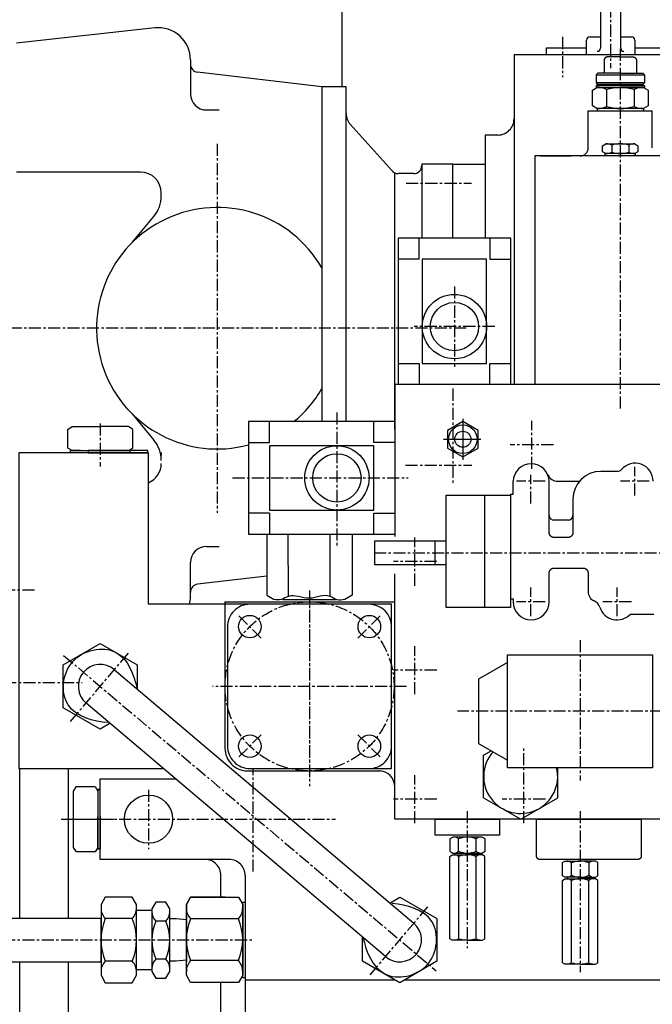
# Model space of a CAD drawing. Units: millimetres. Extents: x -10247 to 98, y 0 to 7172.
# Drawn here: x -6645 to -6252, y 5720 to 6332 of the extents above; entities that cross this region are included whole.
import ezdxf

# ---------------------------------------------------------------- set-up
doc = ezdxf.new("R2010")
doc.units = ezdxf.units.MM
doc.linetypes.add('CENTER', pattern=[12, 7.5, -1.5, 1.5, -1.5])
doc.linetypes.add('DASHED', pattern=[4.5, 3, -1.5])
doc.styles.get("Standard").update_dxf_attribs({"font": 'ROMANS', "bigfont": 'EXTFONT'})
doc.dimstyles.new('ISO-25', dxfattribs={"dimtxt": 2.5, "dimasz": 2.5, "dimexe": 1.25, "dimexo": 0.625, "dimtad": 1, "dimtxsty": 'Standard', "dimcen": 2.5, "dimadec": 0, "dimazin": 0, "dimtfac": 1, "dimtmove": 0, "dimatfit": 3, "dimfxl": 0, "dimarcsym": 0})

# ---------------------------------------------------------------- blocks, each defined once
blk = doc.blocks.new('_OPEN')
at = {"color": 0, "linetype": 'ByBlock', "lineweight": -2}
for p, q in [((-1, 0.166667), (0, 0)), ((-1, -0.166667), (0, 0)), ((0, 0), (-1, 0))]:
    blk.add_line(p, q, dxfattribs=at)
blk = doc.blocks.new('*D32')
at = {"color": 0, "lineweight": -2}
for p, q in [((-7125, 6171.5), (-7125, 6762.5)), ((-5824.99, 5865), (-5824.99, 6762.5)), ((-7121.89, 6725), (-5828.1, 6725))]:
    blk.add_line(p, q, dxfattribs=at)
at = {"layer": 'Defpoints', "color": 0}
for p in [(-5824.99, 6725), (-7125, 6171.5), (-5824.99, 5865)]:
    blk.add_point(p, dxfattribs=at)
at = {"color": 0, "lineweight": -2, "xscale": 3.114, "yscale": 3.114, "zscale": 3.114, "rotation": 180}
blk.add_blockref('_OPEN', (-7125, 6725), dxfattribs=at)
at = {"color": 0, "lineweight": -2, "xscale": 3.114, "yscale": 3.114, "zscale": 3.114}
blk.add_blockref('_OPEN', (-5824.99, 6725), dxfattribs=at)
at = {"color": 0, "insert": (-6474.99, 6785.36), "char_height": 80, "attachment_point": 5}
blk.add_mtext('1300', dxfattribs=at)
blk = doc.blocks.new('*D39')
at = {"color": 0, "lineweight": -2}
blk.add_line((-5125, 6566.89), (-5125, 5658.11), dxfattribs=at)
at = {"layer": 'Defpoints', "color": 0}
for p in [(-6445, 6570), (-5770.99, 5655), (-5125, 5655)]:
    blk.add_point(p, dxfattribs=at)
at = {"color": 0, "lineweight": -2, "xscale": 3.114, "yscale": 3.114, "zscale": 3.114}
for p, rotation in [((-5125, 6570), 90), ((-5125, 5655), 270)]:
    blk.add_blockref('_OPEN', p, dxfattribs=dict(at, rotation=rotation))
at = {"color": 0, "insert": (-5185.52, 6112.5), "char_height": 80, "attachment_point": 5, "rotation": 90}
blk.add_mtext('APPROX.915', dxfattribs=at)
blk = doc.blocks.new('*D40')
at = {"color": 0, "lineweight": -2}
for p, q in [((-6445, 6570), (-4887.5, 6570)), ((-4925, 6566.89), (-4925, 1576.11)), ((-7624.55, 1573), (-4887.5, 1573))]:
    blk.add_line(p, q, dxfattribs=at)
at = {"layer": 'Defpoints', "color": 0}
for p in [(-6445, 6570), (-7624.55, 1573), (-4925, 1573)]:
    blk.add_point(p, dxfattribs=at)
at = {"color": 0, "lineweight": -2, "xscale": 3.114, "yscale": 3.114, "zscale": 3.114}
for p, rotation in [((-4925, 6570), 90.00000000000001), ((-4925, 1573), 270)]:
    blk.add_blockref('_OPEN', p, dxfattribs=dict(at, rotation=rotation))
at = {"color": 0, "insert": (-4985.52, 4071.5), "char_height": 80, "attachment_point": 5, "rotation": 90}
blk.add_mtext('APPROX.4997', dxfattribs=at)

msp = doc.modelspace()

# ---------------------------------------------------------------- linework, layer by layer
at = {"color": 41, "linetype": 'CENTER'}
for p, q in [((-6278, 6376.56), (-6278, 6301.61)), ((-6307.99, 6320.91), (-6307.99, 6296.02)), ((-6272, 6313.64), (-6272, 6090.09)), ((-6522.29, 6254.59), (-6522.29, 6025.29)), ((-6405.08, 6230), (-6364.49, 6230)), ((-6375, 6166), (-6375, 6116)), ((-6350, 6141), (-6400, 6141)), ((-6367.77, 6140), (-6860.26, 6140)), ((-6375.99, 6102.48), (-6375.99, 6043)), ((-6448, 6087.61), (-6448, 6003.56)), ((-6595, 6080.87), (-6595, 6054)), ((-6327, 6052.56), (-6327, 6082.44)), ((-6313.54, 6067.5), (-6340.45, 6067.5)), ((-6405.39, 6055), (-6364.24, 6055)), ((-6263, 6036.03), (-6263, 6053.84)), ((-6512.76, 6047), (-6403.77, 6047)), ((-6318.6, 6045), (-6336.38, 6045)), ((-6327.5, 6031.03), (-6327.5, 6048.84)), ((-6254.08, 6045), (-6271.9, 6045)), ((-6399.5, 5980.06), (-6399.5, 6009.94)), ((-6424.91, 6000.5), (-6082.53, 6000.5)), ((-6386.04, 5995), (-6412.95, 5995)), ((-6715.32, 5977.5), (-6635.42, 5977.5)), ((-6465, 5976.99), (-6465, 5855.44)), ((-6465, 5976.6), (-6465, 5858.77)), ((-6327.5, 5961.1), (-6327.5, 5978.91)), ((-6274, 5961.1), (-6274, 5978.91)), ((-6318.62, 5970), (-6336.4, 5970)), ((-6265.12, 5970), (-6282.9, 5970)), ((-6495.05, 5947.55), (-6509.19, 5961.69)), ((-6434.94, 5947.55), (-6420.8, 5961.69)), ((-6297, 5946.17), (-6297, 5858.97)), ((-6613.39, 5895.78), (-6576.61, 5939.22)), ((-6399.5, 5912.56), (-6399.5, 5942.44)), ((-6386.04, 5927.5), (-6412.95, 5927.5)), ((-6714.62, 5920), (-6606.19, 5920)), ((-6404.76, 5917.5), (-6525.24, 5917.5)), ((-6101.96, 5902), (-6373.15, 5902)), ((-6495.05, 5887.45), (-6509.19, 5873.31)), ((-6434.94, 5887.45), (-6420.8, 5873.31)), ((-6332, 5832.56), (-6332, 5878.99)), ((-6500, 5802.42), (-6500, 5866.04)), ((-6399.5, 5832.56), (-6399.5, 5862.44)), ((-6565, 5853.29), (-6565, 5816.34)), ((-6386.04, 5847.5), (-6412.95, 5847.5)), ((-6318.54, 5847.5), (-6345.45, 5847.5)), ((-6367, 5840), (-6367, 5754.92)), ((-6297, 5840), (-6297, 5740)), ((-6619.18, 5835), (-6448.95, 5835)), ((-6427.39, 5738.28), (-6390.61, 5781.72)), ((-6715.32, 5760), (-6500, 5760))]:
    msp.add_line(p, q, dxfattribs=at)
at = {"color": 41, "linetype": 'Continuous'}
for p, q in [((-6284.25, 6363.75), (-6284.25, 6314)), ((-6271.75, 6314), (-6271.75, 6363.75)), ((-6561.14, 6326.54), (-6646.93, 6317)), ((-6293, 6310), (-6293, 6319)), ((-6291, 6321), (-6284.25, 6321)), ((-6271.75, 6321), (-6265.01, 6321)), ((-6263.01, 6319), (-6263.01, 6310)), ((-6538.93, 6306.66), (-6538.93, 6285.55)), ((-6337.99, 6310), (-6337.99, 6105)), ((-6337.99, 6310), (-6204.99, 6310)), ((-6281.99, 6306.66), (-6282, 6306.6)), ((-6282, 6306.6), (-6282, 6306.49)), ((-6282, 6306.49), (-6282, 6298.49)), ((-6281.98, 6306.78), (-6281.99, 6306.72)), ((-6281.99, 6306.72), (-6281.99, 6306.66)), ((-6281.97, 6306.84), (-6281.98, 6306.78)), ((-6281.96, 6306.9), (-6281.97, 6306.84)), ((-6281.94, 6306.96), (-6281.96, 6306.9)), ((-6281.93, 6307.02), (-6281.94, 6306.96)), ((-6281.91, 6307.08), (-6281.93, 6307.02)), ((-6281.89, 6307.14), (-6281.91, 6307.08)), ((-6281.87, 6307.19), (-6281.89, 6307.14)), ((-6281.85, 6307.25), (-6281.87, 6307.19)), ((-6281.82, 6307.31), (-6281.85, 6307.25)), ((-6281.79, 6307.37), (-6281.82, 6307.31)), ((-6281.77, 6307.43), (-6281.79, 6307.37)), ((-6281.73, 6307.49), (-6281.77, 6307.43)), ((-6281.7, 6307.54), (-6281.73, 6307.49)), ((-6281.66, 6307.6), (-6281.7, 6307.54)), ((-6281.63, 6307.65), (-6281.66, 6307.6)), ((-6281.59, 6307.7), (-6281.63, 6307.65)), ((-6281.55, 6307.76), (-6281.59, 6307.7)), ((-6281.5, 6307.81), (-6281.55, 6307.76)), ((-6281.46, 6307.85), (-6281.5, 6307.81)), ((-6281.41, 6307.9), (-6281.46, 6307.85)), ((-6281.37, 6307.95), (-6281.41, 6307.9)), ((-6281.32, 6307.99), (-6281.37, 6307.95)), ((-6281.27, 6308.04), (-6281.32, 6307.99)), ((-6281.22, 6308.08), (-6281.27, 6308.04)), ((-6281.16, 6308.12), (-6281.22, 6308.08)), ((-6281.11, 6308.15), (-6281.16, 6308.12)), ((-6281.05, 6308.19), (-6281.11, 6308.15)), ((-6281, 6308.22), (-6281.05, 6308.19)), ((-6280.94, 6308.25), (-6281, 6308.22)), ((-6280.88, 6308.28), (-6280.94, 6308.25)), ((-6280.82, 6308.31), (-6280.88, 6308.28)), ((-6280.77, 6308.34), (-6280.82, 6308.31)), ((-6280.71, 6308.36), (-6280.77, 6308.34)), ((-6280.65, 6308.38), (-6280.71, 6308.36)), ((-6280.59, 6308.4), (-6280.65, 6308.38)), ((-6280.53, 6308.42), (-6280.59, 6308.4)), ((-6280.47, 6308.43), (-6280.53, 6308.42)), ((-6280.41, 6308.45), (-6280.47, 6308.43)), ((-6280.35, 6308.46), (-6280.41, 6308.45)), ((-6280.29, 6308.47), (-6280.35, 6308.46)), ((-6280.23, 6308.47), (-6280.29, 6308.47)), ((-6280.17, 6308.48), (-6280.23, 6308.47)), ((-6280.11, 6308.48), (-6280.17, 6308.48)), ((-6280.06, 6308.49), (-6280.11, 6308.48)), ((-6280, 6308.49), (-6280.06, 6308.49)), ((-6272, 6308.49), (-6280, 6308.49)), ((-6272, 6308.49), (-6264, 6308.49)), ((-6264, 6308.49), (-6263.94, 6308.49)), ((-6263.94, 6308.49), (-6263.89, 6308.48)), ((-6263.89, 6308.48), (-6263.83, 6308.48)), ((-6263.83, 6308.48), (-6263.77, 6308.47)), ((-6263.77, 6308.47), (-6263.71, 6308.47)), ((-6263.71, 6308.47), (-6263.65, 6308.46)), ((-6263.65, 6308.46), (-6263.59, 6308.45)), ((-6263.59, 6308.45), (-6263.53, 6308.43)), ((-6263.53, 6308.43), (-6263.47, 6308.42)), ((-6263.47, 6308.42), (-6263.41, 6308.4)), ((-6263.41, 6308.4), (-6263.35, 6308.38)), ((-6263.35, 6308.38), (-6263.29, 6308.36)), ((-6263.29, 6308.36), (-6263.23, 6308.34)), ((-6263.23, 6308.34), (-6263.18, 6308.31)), ((-6263.18, 6308.31), (-6263.12, 6308.28)), ((-6263.12, 6308.28), (-6263.06, 6308.25)), ((-6263.06, 6308.25), (-6263, 6308.22)), ((-6263, 6308.22), (-6262.95, 6308.19)), ((-6262.95, 6308.19), (-6262.89, 6308.15)), ((-6262.89, 6308.15), (-6262.84, 6308.12)), ((-6262.84, 6308.12), (-6262.78, 6308.08)), ((-6262.78, 6308.08), (-6262.73, 6308.04)), ((-6262.73, 6308.04), (-6262.68, 6307.99)), ((-6262.68, 6307.99), (-6262.63, 6307.95)), ((-6262.63, 6307.95), (-6262.59, 6307.9)), ((-6262.59, 6307.9), (-6262.54, 6307.85)), ((-6262.54, 6307.85), (-6262.5, 6307.81)), ((-6262.5, 6307.81), (-6262.45, 6307.76)), ((-6262.45, 6307.76), (-6262.41, 6307.7)), ((-6262.41, 6307.7), (-6262.37, 6307.65)), ((-6262.37, 6307.65), (-6262.33, 6307.6)), ((-6262.33, 6307.6), (-6262.3, 6307.54)), ((-6262.3, 6307.54), (-6262.27, 6307.49)), ((-6262.27, 6307.49), (-6262.23, 6307.43)), ((-6262.23, 6307.43), (-6262.21, 6307.37)), ((-6262.21, 6307.37), (-6262.18, 6307.31)), ((-6262.18, 6307.31), (-6262.15, 6307.25)), ((-6262.15, 6307.25), (-6262.13, 6307.19)), ((-6262.13, 6307.19), (-6262.11, 6307.14)), ((-6262.11, 6307.14), (-6262.09, 6307.08)), ((-6262.09, 6307.08), (-6262.07, 6307.02)), ((-6262.07, 6307.02), (-6262.06, 6306.96)), ((-6262.06, 6306.96), (-6262.04, 6306.9)), ((-6262.04, 6306.9), (-6262.03, 6306.84)), ((-6262.03, 6306.84), (-6262.02, 6306.78)), ((-6262.02, 6306.78), (-6262.01, 6306.72)), ((-6262.01, 6306.72), (-6262.01, 6306.66)), ((-6262.01, 6306.66), (-6262, 6306.6)), ((-6262, 6306.6), (-6262, 6306.49)), ((-6262, 6306.49), (-6262, 6298.49)), ((-6457.29, 6290), (-6534.5, 6298.99)), ((-6286, 6298.49), (-6287, 6297.49)), ((-6287, 6297.49), (-6257, 6297.49)), ((-6287, 6297.49), (-6287, 6292.49)), ((-6272, 6298.49), (-6286, 6298.49)), ((-6272, 6298.49), (-6258, 6298.49)), ((-6258, 6298.49), (-6257, 6297.49)), ((-6257, 6297.49), (-6257, 6292.49)), ((-6257, 6297.49), (-6257, 6292.49)), ((-6457.29, 6290), (-6457.29, 6082)), ((-6442.29, 6290), (-6457.29, 6290)), ((-6442.29, 6082), (-6442.29, 6290)), ((-6289.3, 6287.88), (-6286.5, 6289.5)), ((-6289.3, 6278.12), (-6289.3, 6287.88)), ((-6257, 6292.49), (-6287, 6292.49)), ((-6287, 6292.49), (-6286, 6291.49)), ((-6286, 6291.49), (-6287, 6290.49)), ((-6287, 6290.49), (-6287, 6289.5)), ((-6287, 6289.5), (-6272, 6289.5)), ((-6257, 6290.49), (-6286.99, 6290.49)), ((-6286.5, 6289.5), (-6257.5, 6289.5)), ((-6286, 6291.49), (-6272, 6291.49)), ((-6272, 6291.49), (-6286, 6291.49)), ((-6280.59, 6288.24), (-6280.58, 6277.76)), ((-6272, 6291.49), (-6258, 6291.49)), ((-6258, 6291.49), (-6272, 6291.49)), ((-6257, 6289.5), (-6272, 6289.5)), ((-6263.41, 6288.24), (-6263.4, 6277.76)), ((-6257, 6292.49), (-6258, 6291.49)), ((-6258, 6291.49), (-6257, 6290.49)), ((-6257.5, 6289.5), (-6254.7, 6287.88)), ((-6257, 6290.49), (-6257, 6289.5)), ((-6254.7, 6287.88), (-6254.7, 6278.12)), ((-6528.93, 6275.55), (-6521.08, 6275.55)), ((-6286.5, 6276.5), (-6289.3, 6278.12)), ((-6257.5, 6276.5), (-6286.5, 6276.5)), ((-6286.38, 6276.5), (-6286.38, 6275)), ((-6257.38, 6276.5), (-6286.38, 6276.5)), ((-6254.7, 6278.12), (-6257.49, 6276.5)), ((-6257.38, 6275), (-6257.38, 6276.5)), ((-6291.88, 6275), (-6252.12, 6275)), ((-6291.88, 6252), (-6291.88, 6275)), ((-6286.38, 6275), (-6257.38, 6275)), ((-6252.12, 6252), (-6252.12, 6275)), ((-6413.78, 6237.66), (-6439.74, 6266.66)), ((-6355.99, 6260), (-6355.99, 6195.9)), ((-6347.99, 6260), (-6355.99, 6260)), ((-6282.95, 6253.37), (-6281, 6254.5)), ((-6282.95, 6249.62), (-6282.95, 6253.37)), ((-6281, 6254.5), (-6263, 6254.5)), ((-6277.3, 6253.7), (-6277.3, 6249.3)), ((-6266.71, 6253.7), (-6266.71, 6249.3)), ((-6263, 6254.5), (-6261.05, 6253.37)), ((-6261.05, 6253.37), (-6261.05, 6249.62)), ((-6219, 6247), (-6325, 6247)), ((-6325, 6247), (-6325, 6105)), ((-6321.5, 6247), (-6302.5, 6247)), ((-6281, 6248.5), (-6282.95, 6249.62)), ((-6281.5, 6248.5), (-6281.5, 6247)), ((-6262.5, 6248.5), (-6281.5, 6248.5)), ((-6263, 6248.5), (-6281, 6248.5)), ((-6261.05, 6249.62), (-6263, 6248.5)), ((-6262.5, 6247), (-6262.5, 6248.5)), ((-6395.29, 6242), (-6395.29, 6195.9)), ((-6375.99, 6242), (-6395.29, 6242)), ((-6375.99, 6195.9), (-6375.99, 6242)), ((-6375.99, 6242), (-6355.99, 6242)), ((-6570.06, 6237), (-6646.93, 6237)), ((-6412.29, 6236), (-6412.29, 6077)), ((-6400.29, 6236), (-6410.04, 6236)), ((-6557.06, 6222.22), (-6557.06, 6224)), ((-6575.17, 6193.19), (-6561.67, 6209.45)), ((-6340, 6195.9), (-6410, 6195.9)), ((-6410, 6195.9), (-6410, 6105)), ((-6397, 6182.9), (-6397, 6195.9)), ((-6353, 6195.9), (-6353, 6182.9)), ((-6340, 6105), (-6340, 6195.9)), ((-6397, 6182.9), (-6410, 6182.9)), ((-6395, 6182.9), (-6395, 6118)), ((-6355, 6182.9), (-6395, 6182.9)), ((-6355, 6118), (-6355, 6182.9)), ((-6353, 6182.9), (-6340, 6182.9)), ((-6410, 6118), (-6397, 6118)), ((-6397, 6118), (-6397, 6105)), ((-6395, 6118), (-6355, 6118)), ((-6353, 6118), (-6340, 6118)), ((-6353, 6105), (-6353, 6118)), ((-6202, 6105), (-6412, 6105)), ((-6412, 6105), (-6412, 6010.58)), ((-6575.17, 6086.81), (-6561.66, 6070.55)), ((-6412, 6082), (-6502.9, 6082)), ((-6502.9, 6082), (-6502.9, 6012)), ((-6489.9, 6069), (-6489.9, 6082)), ((-6425, 6069), (-6425, 6082)), ((-6369.79, 6083.76), (-6369.79, 6058.23)), ((-6502.9, 6069), (-6489.9, 6069)), ((-6412, 6069), (-6425, 6069)), ((-6381.75, 6071), (-6358.56, 6071)), ((-6557.06, 6062.78), (-6557.06, 6061)), ((-6425, 6067), (-6489.9, 6067)), ((-6489.9, 6067), (-6489.9, 6027)), ((-6425, 6027), (-6425, 6067)), ((-6273.72, 6051.03), (-6284.14, 6051.03)), ((-6316.14, 6013), (-6316.14, 6044.93)), ((-6310.95, 6044.93), (-6297.32, 6044.93)), ((-6380.17, 5966.5), (-6380.17, 6036.3)), ((-6380.17, 6036.3), (-6340.17, 6036.3)), ((-6356.17, 5966.5), (-6356.17, 6036.3)), ((-6340.17, 6036.8), (-6340.17, 5966.5)), ((-6301.44, 6033.73), (-6301.44, 6013)), ((-6301.44, 6033.73), (-6301.44, 6023.8)), ((-6489.9, 6025), (-6502.9, 6025)), ((-6489.9, 6027), (-6425, 6027)), ((-6489.9, 6025), (-6489.9, 6012)), ((-6425, 6012), (-6425, 6025)), ((-6425, 6025), (-6412, 6025)), ((-6304.44, 6020.8), (-6313.14, 6020.8)), ((-6316.14, 6012.83), (-6316.14, 6013)), ((-6316.13, 6012.75), (-6316.14, 6012.83)), ((-6316.12, 6012.66), (-6316.13, 6012.75)), ((-6316.11, 6012.57), (-6316.12, 6012.66)), ((-6316.1, 6012.48), (-6316.11, 6012.57)), ((-6301.47, 6012.57), (-6301.49, 6012.48)), ((-6301.46, 6012.66), (-6301.47, 6012.57)), ((-6301.45, 6012.75), (-6301.46, 6012.66)), ((-6301.44, 6012.92), (-6301.45, 6012.83)), ((-6301.45, 6012.83), (-6301.45, 6012.75)), ((-6301.44, 6013), (-6301.44, 6012.92)), ((-6502.9, 6012), (-6412, 6012)), ((-6478.15, 5973.42), (-6478.19, 6012)), ((-6452.14, 5973.42), (-6452.14, 6012)), ((-6387.17, 6008), (-6387.17, 5993)), ((-6316.08, 6012.39), (-6316.1, 6012.48)), ((-6316.06, 6012.3), (-6316.08, 6012.39)), ((-6316.04, 6012.21), (-6316.06, 6012.3)), ((-6316.01, 6012.12), (-6316.04, 6012.21)), ((-6315.98, 6012.03), (-6316.01, 6012.12)), ((-6315.95, 6011.94), (-6315.98, 6012.03)), ((-6315.91, 6011.86), (-6315.95, 6011.94)), ((-6315.88, 6011.77), (-6315.91, 6011.86)), ((-6315.83, 6011.68), (-6315.88, 6011.77)), ((-6315.79, 6011.59), (-6315.83, 6011.68)), ((-6315.74, 6011.51), (-6315.79, 6011.59)), ((-6315.69, 6011.43), (-6315.74, 6011.51)), ((-6315.64, 6011.34), (-6315.69, 6011.43)), ((-6315.58, 6011.26), (-6315.64, 6011.34)), ((-6315.52, 6011.18), (-6315.58, 6011.26)), ((-6315.46, 6011.1), (-6315.52, 6011.18)), ((-6315.4, 6011.03), (-6315.46, 6011.1)), ((-6315.33, 6010.95), (-6315.4, 6011.03)), ((-6315.26, 6010.88), (-6315.33, 6010.95)), ((-6315.19, 6010.81), (-6315.26, 6010.88)), ((-6315.12, 6010.75), (-6315.19, 6010.81)), ((-6315.04, 6010.68), (-6315.12, 6010.75)), ((-6314.96, 6010.62), (-6315.04, 6010.68)), ((-6314.89, 6010.56), (-6314.96, 6010.62)), ((-6314.8, 6010.51), (-6314.89, 6010.56)), ((-6314.72, 6010.45), (-6314.8, 6010.51)), ((-6314.64, 6010.4), (-6314.72, 6010.45)), ((-6314.55, 6010.36), (-6314.64, 6010.4)), ((-6314.47, 6010.31), (-6314.55, 6010.36)), ((-6314.38, 6010.27), (-6314.47, 6010.31)), ((-6314.29, 6010.23), (-6314.38, 6010.27)), ((-6314.2, 6010.2), (-6314.29, 6010.23)), ((-6314.11, 6010.17), (-6314.2, 6010.2)), ((-6314.02, 6010.14), (-6314.11, 6010.17)), ((-6313.93, 6010.11), (-6314.02, 6010.14)), ((-6313.84, 6010.09), (-6313.93, 6010.11)), ((-6313.76, 6010.07), (-6313.84, 6010.09)), ((-6313.67, 6010.05), (-6313.76, 6010.07)), ((-6313.58, 6010.04), (-6313.67, 6010.05)), ((-6313.49, 6010.02), (-6313.58, 6010.04)), ((-6313.4, 6010.02), (-6313.49, 6010.02)), ((-6313.31, 6010.01), (-6313.4, 6010.02)), ((-6313.23, 6010.01), (-6313.31, 6010.01)), ((-6313.14, 6010), (-6313.23, 6010.01)), ((-6304.44, 6010), (-6313.14, 6010)), ((-6304.27, 6010.01), (-6304.44, 6010)), ((-6304.18, 6010.02), (-6304.27, 6010.01)), ((-6304.1, 6010.02), (-6304.18, 6010.02)), ((-6304.01, 6010.04), (-6304.1, 6010.02)), ((-6303.92, 6010.05), (-6304.01, 6010.04)), ((-6303.83, 6010.07), (-6303.92, 6010.05)), ((-6303.74, 6010.09), (-6303.83, 6010.07)), ((-6303.65, 6010.11), (-6303.74, 6010.09)), ((-6303.56, 6010.14), (-6303.65, 6010.11)), ((-6303.47, 6010.17), (-6303.56, 6010.14)), ((-6303.38, 6010.2), (-6303.47, 6010.17)), ((-6303.29, 6010.23), (-6303.38, 6010.2)), ((-6303.21, 6010.27), (-6303.29, 6010.23)), ((-6303.12, 6010.31), (-6303.21, 6010.27)), ((-6303.03, 6010.36), (-6303.12, 6010.31)), ((-6302.95, 6010.4), (-6303.03, 6010.36)), ((-6302.86, 6010.45), (-6302.95, 6010.4)), ((-6302.78, 6010.51), (-6302.86, 6010.45)), ((-6302.7, 6010.56), (-6302.78, 6010.51)), ((-6302.62, 6010.62), (-6302.7, 6010.56)), ((-6302.54, 6010.68), (-6302.62, 6010.62)), ((-6302.47, 6010.75), (-6302.54, 6010.68)), ((-6302.39, 6010.81), (-6302.47, 6010.75)), ((-6302.32, 6010.88), (-6302.39, 6010.81)), ((-6302.25, 6010.95), (-6302.32, 6010.88)), ((-6302.19, 6011.03), (-6302.25, 6010.95)), ((-6302.12, 6011.1), (-6302.19, 6011.03)), ((-6302.06, 6011.18), (-6302.12, 6011.1)), ((-6302, 6011.26), (-6302.06, 6011.18)), ((-6301.94, 6011.34), (-6302, 6011.26)), ((-6301.89, 6011.43), (-6301.94, 6011.34)), ((-6301.84, 6011.51), (-6301.89, 6011.43)), ((-6301.79, 6011.59), (-6301.84, 6011.51)), ((-6301.75, 6011.68), (-6301.79, 6011.59)), ((-6301.71, 6011.77), (-6301.75, 6011.68)), ((-6301.67, 6011.86), (-6301.71, 6011.77)), ((-6301.64, 6011.94), (-6301.67, 6011.86)), ((-6301.6, 6012.03), (-6301.64, 6011.94)), ((-6301.57, 6012.12), (-6301.6, 6012.03)), ((-6301.55, 6012.21), (-6301.57, 6012.12)), ((-6301.53, 6012.3), (-6301.55, 6012.21)), ((-6301.51, 6012.39), (-6301.53, 6012.3)), ((-6301.49, 6012.48), (-6301.51, 6012.39)), ((-6528.93, 6004.45), (-6521.08, 6004.45)), ((-6538.93, 5973.34), (-6538.93, 5994.45)), ((-6316.14, 5988.18), (-6316.13, 5988.26)), ((-6316.14, 5988.09), (-6316.14, 5988.18)), ((-6316.14, 5988), (-6316.14, 5988.09)), ((-6316.13, 5988.26), (-6316.12, 5988.35)), ((-6316.12, 5988.35), (-6316.11, 5988.44)), ((-6316.11, 5988.44), (-6316.1, 5988.53)), ((-6316.1, 5988.53), (-6316.08, 5988.62)), ((-6316.08, 5988.62), (-6316.06, 5988.71)), ((-6316.06, 5988.71), (-6316.04, 5988.8)), ((-6316.04, 5988.8), (-6316.01, 5988.89)), ((-6316.01, 5988.89), (-6315.98, 5988.98)), ((-6315.98, 5988.98), (-6315.95, 5989.06)), ((-6315.95, 5989.06), (-6315.91, 5989.15)), ((-6315.91, 5989.15), (-6315.88, 5989.24)), ((-6315.88, 5989.24), (-6315.83, 5989.33)), ((-6315.83, 5989.33), (-6315.79, 5989.41)), ((-6315.79, 5989.41), (-6315.74, 5989.5)), ((-6315.74, 5989.5), (-6315.69, 5989.58)), ((-6315.69, 5989.58), (-6315.64, 5989.67)), ((-6315.64, 5989.67), (-6315.58, 5989.75)), ((-6315.58, 5989.75), (-6315.52, 5989.83)), ((-6315.52, 5989.83), (-6315.46, 5989.91)), ((-6315.46, 5989.91), (-6315.4, 5989.98)), ((-6315.4, 5989.98), (-6315.33, 5990.05)), ((-6315.33, 5990.05), (-6315.26, 5990.13)), ((-6315.26, 5990.13), (-6315.19, 5990.2)), ((-6315.19, 5990.2), (-6315.12, 5990.26)), ((-6315.12, 5990.26), (-6315.04, 5990.33)), ((-6315.04, 5990.33), (-6314.96, 5990.39)), ((-6314.96, 5990.39), (-6314.89, 5990.45)), ((-6314.89, 5990.45), (-6314.8, 5990.5)), ((-6314.8, 5990.5), (-6314.72, 5990.56)), ((-6314.72, 5990.56), (-6314.64, 5990.61)), ((-6314.64, 5990.61), (-6314.55, 5990.65)), ((-6314.55, 5990.65), (-6314.47, 5990.7)), ((-6314.47, 5990.7), (-6314.38, 5990.74)), ((-6314.38, 5990.74), (-6314.29, 5990.78)), ((-6314.29, 5990.78), (-6314.2, 5990.81)), ((-6314.2, 5990.81), (-6314.11, 5990.84)), ((-6314.11, 5990.84), (-6314.02, 5990.87)), ((-6314.02, 5990.87), (-6313.93, 5990.9)), ((-6313.93, 5990.9), (-6313.84, 5990.92)), ((-6313.84, 5990.92), (-6313.76, 5990.94)), ((-6313.76, 5990.94), (-6313.67, 5990.96)), ((-6313.67, 5990.96), (-6313.58, 5990.97)), ((-6313.58, 5990.97), (-6313.49, 5990.98)), ((-6313.49, 5990.98), (-6313.4, 5990.99)), ((-6313.4, 5990.99), (-6313.31, 5991)), ((-6313.31, 5991), (-6313.14, 5991)), ((-6313.14, 5991), (-6295, 5991)), ((-6295, 5991), (-6294.92, 5991)), ((-6294.92, 5991), (-6294.83, 5991)), ((-6294.83, 5991), (-6294.74, 5990.99)), ((-6294.74, 5990.99), (-6294.66, 5990.98)), ((-6294.66, 5990.98), (-6294.57, 5990.97)), ((-6294.57, 5990.97), (-6294.48, 5990.96)), ((-6294.48, 5990.96), (-6294.39, 5990.94)), ((-6294.39, 5990.94), (-6294.3, 5990.92)), ((-6294.3, 5990.92), (-6294.21, 5990.9)), ((-6294.21, 5990.9), (-6294.12, 5990.87)), ((-6294.12, 5990.87), (-6294.03, 5990.84)), ((-6294.03, 5990.84), (-6293.94, 5990.81)), ((-6293.94, 5990.81), (-6293.85, 5990.78)), ((-6293.85, 5990.78), (-6293.77, 5990.74)), ((-6293.77, 5990.74), (-6293.68, 5990.7)), ((-6293.68, 5990.7), (-6293.59, 5990.65)), ((-6293.59, 5990.65), (-6293.51, 5990.61)), ((-6293.51, 5990.61), (-6293.42, 5990.56)), ((-6293.42, 5990.56), (-6293.34, 5990.5)), ((-6293.34, 5990.5), (-6293.26, 5990.45)), ((-6293.26, 5990.45), (-6293.18, 5990.39)), ((-6293.18, 5990.39), (-6293.1, 5990.33)), ((-6293.1, 5990.33), (-6293.03, 5990.26)), ((-6293.03, 5990.26), (-6292.95, 5990.2)), ((-6292.95, 5990.2), (-6292.88, 5990.13)), ((-6292.88, 5990.13), (-6292.81, 5990.05)), ((-6292.81, 5990.05), (-6292.75, 5989.98)), ((-6292.75, 5989.98), (-6292.68, 5989.91)), ((-6292.68, 5989.91), (-6292.62, 5989.83)), ((-6292.62, 5989.83), (-6292.56, 5989.75)), ((-6292.56, 5989.75), (-6292.5, 5989.67)), ((-6292.5, 5989.67), (-6292.45, 5989.58)), ((-6292.45, 5989.58), (-6292.4, 5989.5)), ((-6292.4, 5989.5), (-6292.35, 5989.41)), ((-6292.35, 5989.41), (-6292.31, 5989.33)), ((-6292.31, 5989.33), (-6292.27, 5989.24)), ((-6292.27, 5989.24), (-6292.23, 5989.15)), ((-6292.23, 5989.15), (-6292.2, 5989.06)), ((-6292.2, 5989.06), (-6292.16, 5988.98)), ((-6292.16, 5988.98), (-6292.13, 5988.89)), ((-6292.13, 5988.89), (-6292.11, 5988.8)), ((-6292.11, 5988.8), (-6292.09, 5988.71)), ((-6292.09, 5988.71), (-6292.07, 5988.62)), ((-6292.07, 5988.62), (-6292.05, 5988.53)), ((-6292.05, 5988.53), (-6292.03, 5988.44)), ((-6292.03, 5988.44), (-6292.02, 5988.35)), ((-6292.02, 5988.35), (-6292.01, 5988.26)), ((-6292.01, 5988.26), (-6292.01, 5988.18)), ((-6292.01, 5988.18), (-6292, 5988)), ((-6491.54, 5986.01), (-6534.51, 5981.01)), ((-6316.14, 5970), (-6316.14, 5988)), ((-6292, 5988), (-6292, 5976.4)), ((-6517.5, 5970), (-6412, 5970)), ((-6481.49, 5971.5), (-6448.49, 5971.5)), ((-6340.17, 5971.8), (-6338.54, 5971.8)), ((-6338.54, 5971.8), (-6338.54, 5970)), ((-6428, 5968.5), (-6502, 5968.5)), ((-6356.17, 5966.5), (-6380.17, 5966.5)), ((-6340.17, 5966.5), (-6356.17, 5966.5)), ((-6265.78, 5962.4), (-6251.27, 5962.4)), ((-6516, 5954.5), (-6516, 5880.5)), ((-6414, 5880.5), (-6414, 5954.5)), ((-6586.22, 5927.87), (-6400.21, 5770.38)), ((-6417.79, 5749.62), (-6603.8, 5907.11)), ((-6502, 5866.5), (-6428, 5866.5)), ((-6310.87, 5848.28), (-6310.87, 5867)), ((-6503.5, 5865), (-6421, 5865)), ((-6596.5, 5853.5), (-6595, 5853.5)), ((-6356.87, 5848.28), (-6333.87, 5835)), ((-6333.87, 5835), (-6310.87, 5848.28)), ((-6613.37, 5835), (-6586.5, 5835)), ((-6372.4, 5815.06), (-6372.4, 5822.78)), ((-6372.4, 5815.06), (-6372.4, 5822.78)), ((-6361.43, 5815.06), (-6361.43, 5822.78)), ((-6361.43, 5815.06), (-6361.43, 5822.78)), ((-6372.47, 5811.85), (-6372.47, 5761)), ((-6361.52, 5761), (-6361.52, 5811.85)), ((-6302.4, 5800.14), (-6302.4, 5807.86)), ((-6291.43, 5800.14), (-6291.43, 5807.86)), ((-6302.47, 5796.93), (-6302.47, 5746.08)), ((-6291.52, 5746.08), (-6291.52, 5796.93)), ((-6506.5, 5776.5), (-6506.5, 5743.5)), ((-6715.32, 5773.6), (-6594.5, 5773.6)), ((-6575.13, 5773.28), (-6591.87, 5773.28)), ((-6554.24, 5771.71), (-6560.43, 5771.71)), ((-6509.12, 5773.16), (-6538.87, 5773.16)), ((-6715.32, 5746.4), (-6594.5, 5746.4)), ((-6575.13, 5746.72), (-6591.87, 5746.72)), ((-6554.24, 5748.04), (-6560.43, 5748.04)), ((-6509.12, 5747.15), (-6538.87, 5747.15)), ((-6411.7, 5735), (-6505, 5735)), ((-6167.5, 5735), (-6406.3, 5735))]:
    msp.add_line(p, q, dxfattribs=at)
at = {"color": 41, "linetype": 'DASHED'}
msp.add_line((-6517.5, 5924.19), (-6517.5, 5910.8), dxfattribs=at)
at = {"color": 41, "linetype": 'Continuous'}
for points in [[(-6445, 6370), (-6445, 6290)], [(-6293, 6314), (-6317.99, 6314), (-6317.99, 6310)], [(-6207.99, 6310), (-6207.99, 6314), (-6263.01, 6314)], [(-6379.29, 6076.48), (-6379.29, 6065.51), (-6369.79, 6060.03), (-6360.29, 6065.51), (-6360.29, 6076.48), (-6369.79, 6081.97), (-6379.29, 6076.48)], [(-6607.5, 6064), (-6608.5, 6064), (-6612.5, 6064), (-6615.2, 6065.56), (-6615.2, 6077.16), (-6612.5, 6079), (-6595, 6079)], [(-6582.5, 6064), (-6581.5, 6064), (-6577.5, 6064), (-6574.79, 6065.56), (-6574.79, 6077.16), (-6577.5, 6079), (-6595, 6079)], [(-6502.08, 5866.5), (-6414, 5866.5), (-6414, 5968.5), (-6565, 5968.5), (-6565, 6062.5), (-6645.5, 6062.5), (-6645.5, 5866.5), (-6555.81, 5866.5)], [(-6576.5, 6062.5), (-6613.5, 6062.5), (-6613.5, 6064), (-6576.5, 6064), (-6576.5, 6062.5)], [(-6565.5, 6062.5), (-6565.5, 6064), (-6602.5, 6064), (-6602.5, 6062.5), (-6565.5, 6062.5)], [(-6340.17, 6036.8), (-6338.54, 6036.8), (-6338.54, 6044.93)], [(-6491.54, 6012), (-6491.54, 5974.13), (-6486.99, 5971.5)], [(-6438.44, 6012), (-6438.44, 5974.13), (-6442.99, 5971.5)], [(-6380.17, 5993), (-6424.5, 5993), (-6424.5, 6008), (-6380.17, 6008)], [(-6202, 5865.03), (-6202, 5835), (-6412, 5835), (-6412, 5987.34)], [(-6517.5, 5970), (-6517.5, 5879)], [(-6589.41, 5894.17), (-6595, 5890.94), (-6618, 5904.22), (-6618, 5930.78), (-6595, 5944.06)], [(-6595, 5944.06), (-6572, 5930.78), (-6571.98, 5915.81)], [(-6252, 5937), (-6252, 5867), (-6342, 5867), (-6342, 5937), (-6252, 5937)], [(-6342, 5932.39), (-6360, 5922), (-6360, 5882), (-6342, 5871.61)], [(-6356.87, 5874.83), (-6352.23, 5877.51)], [(-6356.87, 5848.28), (-6356.87, 5874.83)], [(-6645, 5773.6), (-6645, 5866.5)], [(-6615, 5866.5), (-6615, 5773.6)], [(-6515, 5810), (-6595, 5810), (-6595, 5860), (-6548.16, 5860)], [(-6611.5, 5835), (-6611.5, 5852.5), (-6609.66, 5855.21), (-6598.06, 5855.21), (-6596.5, 5852.5), (-6596.5, 5848.5), (-6596.5, 5822.5), (-6596.5, 5821.5), (-6596.5, 5817.5), (-6598.06, 5814.79), (-6609.66, 5814.79), (-6611.5, 5817.5), (-6611.5, 5835)], [(-6595, 5816.5), (-6595, 5853.5), (-6596.5, 5853.5), (-6596.5, 5816.5), (-6595, 5816.5)], [(-6595, 5836.82), (-6595, 5816.5), (-6596.5, 5816.5), (-6596.5, 5836.53)], [(-6347, 5835), (-6347, 5825), (-6387, 5825), (-6387, 5835), (-6347, 5835)], [(-6259, 5835), (-6259, 5812), (-6259, 5811.88), (-6259, 5811.83), (-6259.01, 5811.77), (-6259.02, 5811.71), (-6259.03, 5811.65), (-6259.04, 5811.59), (-6259.05, 5811.53), (-6259.07, 5811.47), (-6259.09, 5811.41), (-6259.1, 5811.35), (-6259.13, 5811.29), (-6259.15, 5811.23), (-6259.17, 5811.17), (-6259.2, 5811.12), (-6259.23, 5811.06), (-6259.26, 5811), (-6259.3, 5810.95), (-6259.33, 5810.89), (-6259.37, 5810.84), (-6259.41, 5810.78), (-6259.45, 5810.73), (-6259.49, 5810.68), (-6259.54, 5810.63), (-6259.58, 5810.58), (-6259.63, 5810.54), (-6259.68, 5810.49), (-6259.73, 5810.45), (-6259.78, 5810.41), (-6259.83, 5810.37), (-6259.89, 5810.33), (-6259.94, 5810.3), (-6260, 5810.27), (-6260.06, 5810.23), (-6260.11, 5810.2), (-6260.17, 5810.18), (-6260.23, 5810.15), (-6260.29, 5810.13), (-6260.35, 5810.11), (-6260.41, 5810.09), (-6260.47, 5810.07), (-6260.53, 5810.05), (-6260.59, 5810.04), (-6260.65, 5810.03), (-6260.71, 5810.02), (-6260.77, 5810.01), (-6260.82, 5810.01), (-6260.88, 5810), (-6260.94, 5810), (-6261, 5810), (-6322, 5810), (-6322.11, 5810), (-6322.17, 5810.01), (-6322.23, 5810.01), (-6322.29, 5810.02), (-6322.35, 5810.03), (-6322.41, 5810.04), (-6322.47, 5810.05), (-6322.53, 5810.07), (-6322.58, 5810.09), (-6322.64, 5810.11), (-6322.7, 5810.13), (-6322.76, 5810.15), (-6322.82, 5810.18), (-6322.88, 5810.2), (-6322.94, 5810.23), (-6322.99, 5810.27), (-6323.05, 5810.3), (-6323.11, 5810.33), (-6323.16, 5810.37), (-6323.21, 5810.41), (-6323.26, 5810.45), (-6323.31, 5810.49), (-6323.36, 5810.54), (-6323.41, 5810.58), (-6323.46, 5810.63), (-6323.5, 5810.68), (-6323.54, 5810.73), (-6323.59, 5810.78), (-6323.62, 5810.84), (-6323.66, 5810.89), (-6323.7, 5810.95), (-6323.73, 5811), (-6323.76, 5811.06), (-6323.79, 5811.12), (-6323.82, 5811.17), (-6323.84, 5811.23), (-6323.87, 5811.29), (-6323.89, 5811.35), (-6323.91, 5811.41), (-6323.93, 5811.47), (-6323.94, 5811.53), (-6323.95, 5811.59), (-6323.97, 5811.65), (-6323.98, 5811.71), (-6323.98, 5811.77), (-6323.99, 5811.83), (-6323.99, 5811.88), (-6324, 5811.94), (-6324, 5812), (-6324, 5835), (-6259, 5835)], [(-6355.95, 5822.78), (-6357.92, 5823.92), (-6375.92, 5823.92), (-6377.89, 5822.78), (-6377.89, 5815.06), (-6375.92, 5813.92), (-6357.92, 5813.92), (-6355.95, 5815.06), (-6355.95, 5822.78)], [(-6355.95, 5822.78), (-6357.92, 5823.92), (-6375.92, 5823.92), (-6377.89, 5822.78), (-6377.89, 5815.06), (-6375.92, 5813.92), (-6357.92, 5813.92), (-6355.95, 5815.06), (-6355.95, 5822.78)], [(-6367, 5759.92), (-6376.5, 5759.92), (-6377.95, 5760.76), (-6377.95, 5811.85), (-6376.5, 5812.92), (-6367, 5812.92)], [(-6367, 5759.92), (-6357.5, 5759.92), (-6356.05, 5760.76), (-6356.05, 5811.85), (-6357.5, 5812.92), (-6367, 5812.92)], [(-6296.98, 5799), (-6306.49, 5799), (-6307.94, 5799.84), (-6307.94, 5808.16), (-6306.49, 5809), (-6296.99, 5809)], [(-6297.01, 5799), (-6287.5, 5799), (-6286.05, 5799.84), (-6286.05, 5808.16), (-6287.5, 5809), (-6297, 5809)], [(-6520, 5786.55), (-6520, 5800)], [(-6505, 5800), (-6505, 5725), (-6505, 5680)], [(-6297, 5745), (-6306.5, 5745), (-6307.95, 5745.84), (-6307.95, 5796.92), (-6306.5, 5798), (-6297, 5798)], [(-6297, 5745), (-6287.5, 5745), (-6286.05, 5745.84), (-6286.05, 5796.92), (-6287.5, 5798), (-6297, 5798)], [(-6591.87, 5786.56), (-6594.5, 5782), (-6594.5, 5738), (-6591.87, 5733.44), (-6575.13, 5733.44), (-6572.5, 5738), (-6572.5, 5782), (-6575.13, 5786.56), (-6591.87, 5786.56)], [(-6517.4, 5786.55), (-6538.87, 5786.55), (-6541.5, 5782), (-6541.5, 5746.4)], [(-6541.5, 5738), (-6541.5, 5760), (-6541.5, 5782), (-6538.87, 5786.55), (-6517.4, 5786.55), (-6509.12, 5786.55), (-6506.5, 5782), (-6506.5, 5776.5), (-6506.5, 5738), (-6509.12, 5733.45), (-6538.87, 5733.45), (-6541.5, 5738)], [(-6409, 5786.56), (-6386, 5773.28), (-6386, 5746.72), (-6409, 5733.44), (-6432, 5746.72), (-6432, 5761.64)], [(-6414.59, 5783.33), (-6409, 5786.56)], [(-6560.43, 5783.55), (-6562.84, 5779.38), (-6562.84, 5740.38), (-6560.43, 5736.21), (-6554.24, 5736.21), (-6551.83, 5740.38), (-6551.83, 5779.38), (-6554.24, 5783.55), (-6560.43, 5783.55)], [(-6505, 5783.5), (-6505, 5736.5), (-6506.5, 5736.5), (-6506.5, 5783.5), (-6505, 5783.5)], [(-6562.84, 5778.5), (-6562.84, 5741.5), (-6572.5, 5741.5), (-6572.5, 5778.5), (-6562.84, 5778.5)], [(-6594.5, 5746.4), (-6594.5, 5773.6)], [(-6551.83, 5773.21), (-6547.84, 5773.21), (-6541.5, 5772.64), (-6541.5, 5747.36), (-6547.84, 5746.8), (-6551.83, 5746.8)], [(-6645, 5415), (-6645, 5746.4)], [(-6615, 5746.4), (-6615, 5680)], [(-6520, 5680), (-6520, 5733.45)]]:
    msp.add_lwpolyline(points, dxfattribs=at)
at = {"color": 41, "linetype": 'CENTER'}
msp.add_lwpolyline([(-6617.72, 5936.71), (-6386.3, 5740.77)], dxfattribs=at)
at = {"color": 41, "linetype": 'Continuous'}
for centre, radius in [((-6375, 6141), 20), ((-6375, 6141), 15), ((-6369.79, 6071), 8.87), ((-6369.79, 6071), 5), ((-6448, 6047), 20), ((-6448, 6047), 15), ((-6502.12, 5954.62), 7), ((-6427.87, 5954.62), 7), ((-6502.12, 5880.38), 7), ((-6427.87, 5880.38), 7), ((-6565, 5835), 15)]:
    msp.add_circle(centre, radius, dxfattribs=at)
at = {"color": 41, "linetype": 'CENTER'}
msp.add_circle((-6465, 5917.5), 52.5, dxfattribs=at)
at = {"color": 41, "linetype": 'Continuous'}
for centre, radius, start, end in [((-6558.93, 6306.66), 20, 359.9957, 96.34134), ((-6291, 6319), 2, 89.9978, 180.00219), ((-6265.01, 6319), 2, 359.99996, 90.00004), ((-6286.26, 6314.01), 2.01, 269.87664, 359.8376), ((-6269.75, 6314), 2, 179.91105, 269.80176), ((-6533.93, 6303.96), 5, 179.96759, 263.32811), ((-6285.99, 6277.4), 12.11, 63.51233, 92.41736), ((-6272, 6259.51), 29.99, 73.35357, 106.64642), ((-6258.01, 6277.4), 12.11, 87.58321, 116.48711), ((-6528.93, 6285.55), 10, 180.00045, 269.99955), ((-6285.99, 6288.6), 12.11, 267.58287, 296.48744), ((-6272, 6306.49), 29.99, 253.35369, 286.64631), ((-6258.01, 6288.6), 12.11, 243.51256, 272.41713), ((-6432.29, 6273.33), 10, 180.00285, 221.84173), ((-6347.99, 6270), 10, 269.99957, 0.00043), ((-6296.88, 6252), 5, 270.00084, 359.99916), ((-6280.58, 6247.48), 7.03, 62.18974, 93.40932), ((-6272, 6236.54), 17.96, 72.8328, 107.1672), ((-6263.41, 6247.48), 7.03, 86.66403, 117.80105), ((-6280.58, 6255.52), 7.03, 266.59001, 297.81094), ((-6272, 6266.46), 17.96, 252.83258, 287.16743), ((-6263.42, 6255.52), 7.03, 242.18974, 273.40932), ((-6400.29, 6241), 5, 269.99996, 0.00004), ((-6570.06, 6224), 13, 0.00015, 89.99985), ((-6410.06, 6241), 5, 221.92796, 270.09007), ((-6577.05, 6222.22), 19.99, 320.29947, 0.00112), ((-6522.28, 6139.98), 75, 29.94305, 284.97456), ((-6522.28, 6139.98), 75, 309.36497, 330.05689), ((-6577.05, 6057.78), 19.99, 359.99877, 39.70064), ((-6570.06, 6056), 13, 292.90728, 0.00014), ((-6327.33, 6044.59), 11.2, 1.71735, 178.28265), ((-6262.82, 6044.93), 11.2, 359.99513, 140.14092), ((-6284.14, 6033.73), 17.3, 90.00025, 179.99975), ((-6273.72, 6054.03), 3, 270.08013, 320.2261), ((-6310.95, 6051.33), 6.4, 201.4446, 270.02939), ((-6313.14, 6023.8), 3, 179.99927, 270.00074), ((-6304.44, 6023.8), 3, 269.99996, 0.00004), ((-6528.93, 5994.45), 10, 90.00025, 179.99975), ((-6533.93, 5976.04), 5, 96.6725, 180.03181), ((-6285.6, 5976.4), 6.4, 180.01549, 246.13546), ((-6558.93, 5973.34), 20, 346.00161, 0.0043), ((-6327.34, 5970), 11.2, 180.00001, 0), ((-6290.78, 5964.7), 6.4, 17.55142, 66.13163), ((-6502, 5954.5), 14, 89.99986, 180.00014), ((-6428, 5954.5), 14, 0.00035, 89.99965), ((-6273.99, 5970), 11.2, 197.08082, 317.26616), ((-6595.01, 5917.49), 13.6, 49.74625, 229.74625), ((-6503.5, 5879), 14, 179.99999, 270), ((-6502, 5880.5), 14, 179.99985, 270.00014), ((-6428, 5880.5), 14, 269.99996, 0.00004), ((-6333.87, 5861.56), 23, 138.3642, 13.68525), ((-6422, 5855), 10, 0.00025, 89.99975), ((-6375.14, 5820.05), 3.87, 44.88878, 90), ((-6366.91, 5810.16), 13.76, 66.51537, 113.48464), ((-6358.69, 5820.06), 3.86, 90, 135.18534), ((-6375.21, 5808.88), 4.04, 47.335, 90), ((-6375.14, 5817.79), 3.88, 270, 315.10252), ((-6366.99, 5798.38), 14.54, 67.88222, 112.11777), ((-6366.91, 5827.69), 13.77, 246.52025, 293.47974), ((-6358.78, 5808.89), 4.03, 90, 132.73604), ((-6358.69, 5817.78), 3.86, 224.82336, 270), ((-6530, 5800), 10, 359.99996, 90.00004), ((-6515, 5800), 10, 359.99996, 90.00004), ((-6305.14, 5805.13), 3.87, 44.88878, 90), ((-6296.91, 5795.24), 13.76, 66.51537, 113.48464), ((-6288.69, 5805.14), 3.86, 90, 135.18534), ((-6305.14, 5802.87), 3.88, 270, 315.10252), ((-6296.91, 5812.77), 13.77, 246.52025, 293.47974), ((-6288.69, 5802.86), 3.86, 224.82336, 270), ((-6305.21, 5793.96), 4.04, 47.335, 90), ((-6296.99, 5783.46), 14.54, 67.88222, 112.11777), ((-6288.78, 5793.97), 4.03, 90, 132.73604), ((-6584.8, 5779.92), 9.7, 179.99999, 223.21401), ((-6582.2, 5779.92), 9.7, 316.78235, 0), ((-6554.36, 5777.63), 8.48, 179.99999, 224.30507), ((-6560.31, 5777.63), 8.48, 315.69899, 0), ((-6531.66, 5779.86), 9.84, 180.00001, 222.8914), ((-6516.34, 5779.86), 9.84, 317.1086, 359.99999), ((-6559.66, 5760), 34.84, 157.59686, 202.40313), ((-6607.34, 5760), 34.84, 337.59483, 22.40517), ((-6532.58, 5759.88), 30.26, 156.97867, 203.02132), ((-6582.1, 5759.88), 30.27, 336.98094, 23.01906), ((-6508.03, 5760.16), 33.47, 157.13554, 202.86446), ((-6539.97, 5760.16), 33.47, 337.13554, 22.86446), ((-6409, 5760), 13.6, 229.74626, 49.74625), ((-6375.21, 5764.81), 4.89, 270, 304.08667), ((-6366.99, 5778.18), 18.26, 252.55548, 287.44452), ((-6358.78, 5764.79), 4.87, 235.85458, 270), ((-6584.8, 5740.08), 9.7, 136.78599, 180.00001), ((-6582.2, 5740.08), 9.7, 0, 43.21765), ((-6554.38, 5742.13), 8.46, 135.66149, 180.00001), ((-6560.29, 5742.13), 8.46, 0, 44.33446), ((-6531.26, 5740.3), 10.24, 137.99382, 180.00001), ((-6516.74, 5740.3), 10.24, 360, 42.00618), ((-6305.21, 5749.89), 4.89, 270, 304.08667), ((-6296.99, 5763.26), 18.26, 252.55548, 287.44452), ((-6288.78, 5749.87), 4.87, 235.85458, 270)]:
    msp.add_arc(centre, radius, start, end, dxfattribs=at)
for points, start_tangent, end_tangent in [([(-6443.15, 5971.5), (-6447.92, 5971.17), (-6452.14, 5973.42), (-6465.14, 5972.2), (-6478.15, 5973.42), (-6482.44, 5971.5), (-6487.15, 5971.5)], (-0.952098, -0.305792), (-0.981251, 0.192735)), ([(-6590.23, 5895), (-6614.9, 5905.96), (-6612.14, 5932.82), (-6585.53, 5938.73), (-6572.14, 5915.95)], (-0.99693, 0.078301), (0.193393, -0.981121)), ([(-6431.7, 5761.39), (-6418.3, 5738.96), (-6391.9, 5744.61), (-6389.05, 5771.46), (-6413.69, 5782.52)], (0.200798, -0.979633), (-0.996627, 0.082065))]:
    msp.add_spline(points, degree=3, dxfattribs=dict(at, start_tangent=start_tangent, end_tangent=end_tangent))

# ---------------------------------------------------------------- dimensions: what is measured, and where the dimension line sits
at = {"color": 7}
dim = msp.add_linear_dim(base=(-5824.99, 6725), p1=(-7125, 6171.5), p2=(-5824.99, 5865), angle=180, dimstyle='ISO-25', override={"dimtxt": 80, "dimasz": 3.114, "dimexe": 37.500001, "dimexo": 0, "dimgap": 20, "dimtad": 1, "dimtih": 0, "dimtoh": 0, "dimdec": 0, "dimlfac": 1, "dimdsep": 46, "dimblk1": 'OPEN', "dimblk2": 'OPEN', "dimsah": 1, "dimse1": 0, "dimse2": 0, "dimtmove": 0}, dxfattribs=at)
dim.commit()
dim.dimension.update_dxf_attribs({"geometry": '*D32', "text_midpoint": (-6474.99, 6725), "dimtype": 160})
for base, p2, override, picture, middle in [((-4925, 1573), (-7624.55, 1573), {"dimtxt": 80, "dimasz": 3.114, "dimexe": 37.500001, "dimexo": 0, "dimgap": 20, "dimtad": 1, "dimtih": 0, "dimtoh": 0, "dimdec": 0, "dimlfac": 1, "dimdsep": 46, "dimblk1": 'OPEN', "dimblk2": 'OPEN', "dimsah": 1, "dimse1": 0, "dimse2": 0, "dimtmove": 0}, '*D40', (-4925, 4071.5)), ((-5125, 5655), (-5770.99, 5655), {"dimtxt": 80, "dimasz": 3.114, "dimexe": 37.500001, "dimexo": 0, "dimgap": 20, "dimtad": 1, "dimtih": 0, "dimtoh": 0, "dimdec": 0, "dimlfac": 1, "dimdsep": 46, "dimblk1": 'OPEN', "dimblk2": 'OPEN', "dimsah": 1, "dimse1": 1, "dimse2": 1, "dimtmove": 0}, '*D39', (-5125, 6112.5))]:
    dim = msp.add_linear_dim(base=base, p1=(-6445, 6570), p2=p2, angle=90, text='APPROX.<>', dimstyle='ISO-25', override=override, dxfattribs=at)
    dim.commit()
    dim.dimension.update_dxf_attribs({"geometry": picture, "text_midpoint": middle, "dimtype": 160})

doc.saveas('drawing.dxf')
